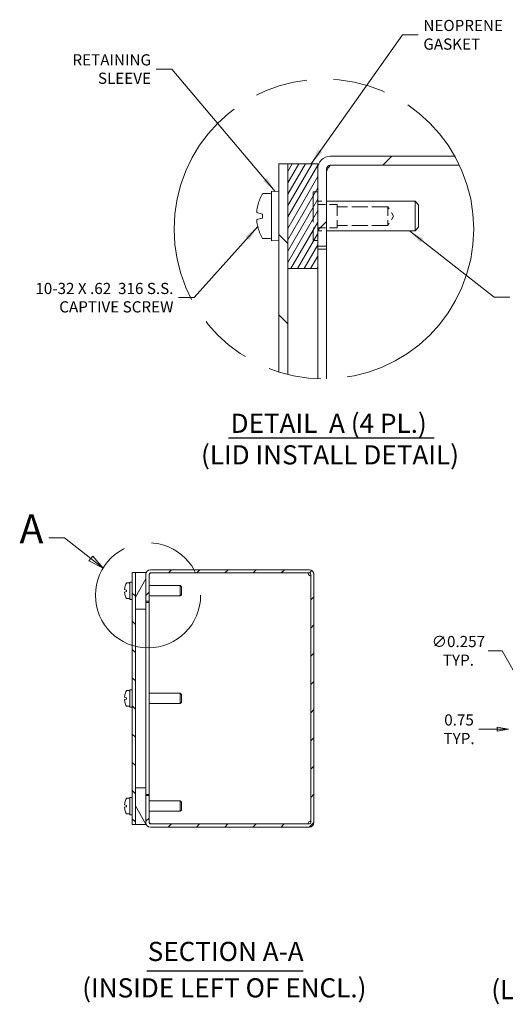
# Model space of a CAD drawing. Units: inches. Extents: x 3.9 to 61.8, y 1.2 to 39.
# Drawn here: x 25 to 36.6, y 15.6 to 39 of the extents above; entities that cross this region are included whole.
import ezdxf

# ---------------------------------------------------------------- set-up
doc = ezdxf.new("R2010")
doc.units = ezdxf.units.IN
doc.header["$LTSCALE"] = 3.8
doc.header["$MEASUREMENT"] = 0
doc.linetypes.add('DASHED', pattern=[0.2067, 0.1654, -0.0413])
doc.linetypes.add('DOUBLE_DASH_CHAIN', pattern=[1.2403, 0.6614, -0.0827, 0.1654, -0.0827, 0.1654, -0.0827])
doc.layers.get('0').update_dxf_attribs({"lineweight": 0})
for name, color, linetype, lineweight in [('Detail Boundary (ANSI)', 7, 'DOUBLE_DASH_CHAIN', 5), ('Dimension (ANSI)', 7, 'Continuous', 5), ('Hatch (ANSI)', 7, 'Continuous', 5), ('Hidden (ANSI)', 7, 'DASHED', 5), ('Symbol (ANSI)', 7, 'Continuous', 5), ('Visible (ANSI)', 7, 'Continuous', 5)]:
    doc.layers.add(name, color=color, linetype=linetype, lineweight=lineweight)
doc.styles.add('Label Text (ANSI)', font='tahoma.ttf')
doc.styles.add('ROMANS', font='tahoma.ttf')
doc.styles.add('Text Style168', font='tahoma.ttf')
doc.styles.add('Text Style29', font='tahoma.ttf')
doc.dimstyles.new('Default (ANSI)', dxfattribs={"dimscale": 3.8, "dimtxt": 0.07, "dimasz": 0.07, "dimexe": 0.125, "dimexo": 0.0625, "dimgap": 0.031496, "dimtad": 0, "dimtih": 1, "dimtoh": 1, "dimrnd": 1e-08, "dimzin": 0, "dimdsep": 46, "dimtxsty": 'ROMANS', "dimblk": 'Filled-1', "dimcen": 0.09, "dimdle": 0.393701, "dimclrd": 256, "dimclre": 256, "dimclrt": 256, "dimadec": 0, "dimazin": 0, "dimtfac": 0.928571, "dimtofl": 0, "dimtmove": 0, "dimatfit": 3, "dimfxl": 1, "dimtolj": 1, "dimtzin": 0, "dimlwd": -1, "dimlwe": -1, "dimarcsym": 0})
doc.dimstyles.new('Default (ANSI)$7', dxfattribs={"dimscale": 3.8, "dimtxt": 0.07, "dimasz": 0.098425, "dimexe": 0.125, "dimexo": 0.0625, "dimgap": 0.031496, "dimtad": 0, "dimtih": 1, "dimtoh": 1, "dimrnd": 1e-08, "dimzin": 0, "dimdsep": 46, "dimtxsty": 'ROMANS', "dimblk": 'Filled-1', "dimcen": 0.09, "dimdle": 0.393701, "dimclrd": 256, "dimclre": 256, "dimclrt": 256, "dimadec": 0, "dimazin": 0, "dimtfac": 0.928571, "dimtofl": 0, "dimtmove": 0, "dimatfit": 3, "dimfxl": 1, "dimtolj": 1, "dimtzin": 0, "dimlwd": -1, "dimlwe": -1, "dimarcsym": 0})

# ---------------------------------------------------------------- blocks, each defined once
blk = doc.blocks.new('2dDetail0')
at = {"layer": 'Detail Boundary (ANSI)', "linetype": 'Continuous'}
for p, q in [((6.8615, 7.0252), (6.7631, 7.0252)), ((7.0259, 6.8955), (6.8615, 7.0252)), ((7.0379, 6.9108), (7.0138, 6.8802)), ((7.1028, 6.8348), (7.0379, 6.9108)), ((7.0138, 6.8802), (7.1028, 6.8348)), ((7.0259, 6.8955), (7.1028, 6.8348))]:
    blk.add_line(p, q, dxfattribs=at)
at = {"layer": 'Detail Boundary (ANSI)', "linetype": 'Continuous', "flags": 128}
blk.add_lwpolyline([(7.0138, 6.8802), (7.1028, 6.8348), (7.0379, 6.9108), (7.0138, 6.8802)], dxfattribs=at)
at = {"layer": 'Detail Boundary (ANSI)', "ltscale": 0.556279}
blk.add_circle((7.3851, 6.6651), 0.3294, dxfattribs=at)
at = {"layer": 'Detail Boundary (ANSI)'}
blk.add_solid([(7.0138, 6.8802), (7.1028, 6.8348), (7.0379, 6.9108), (7.0138, 6.8802)], dxfattribs=at)
at = {"layer": 'Detail Boundary (ANSI)', "insert": (6.5796, 6.9352), "char_height": 0.18, "attachment_point": 7, "style": 'Label Text (ANSI)'}
blk.add_mtext('A', dxfattribs=at)
blk = doc.blocks.new('2dTransSymbol1')
at = {"layer": 'Detail Boundary (ANSI)', "ltscale": 0.528465}
blk.add_circle((8.4864, 8.9594), 0.9389, dxfattribs=at)
blk = doc.blocks.new('Filled-1')
at = {"color": 0}
for p, q in [((0, 0), (-1, 0.179)), ((-1, 0.179), (-1, -0.179)), ((-1, 0), (0, 0)), ((-1, -0.179), (0, 0))]:
    blk.add_line(p, q, dxfattribs=at)
at = {"color": 0, "flags": 128}
blk.add_lwpolyline([(-1, -0.179), (0, 0), (-1, 0.179), (-1, -0.179)], dxfattribs=at)
at = {"color": 0}
blk.add_solid([(-1, -0.179), (0, 0), (-1, 0.179), (-1, -0.179)], dxfattribs=at)
blk = doc.blocks.new('*D18')
at = {"layer": 'Defpoints', "color": 0}
for p in [(37.08, 22.985), (37.208, 22.762)]:
    blk.add_point(p, dxfattribs=at)
at = {"layer": 'Dimension (ANSI)'}
for p, q in [((36.157, 24.006), (36.495, 24.006)), ((36.495, 24.006), (36.948, 23.215)), ((37.144, 22.531), (37.144, 23.215)), ((36.802, 22.873), (37.486, 22.873))]:
    blk.add_line(p, q, dxfattribs=at)
at = {"layer": 'Dimension (ANSI)', "xscale": 0.2660000011324883, "yscale": 0.2660000011324883, "zscale": 0.2660000011324883, "rotation": 299.8407897120153}
blk.add_blockref('Filled-1', (37.08, 22.985), dxfattribs=at)
at = {"layer": 'Dimension (ANSI)', "insert": (35.452, 24.006), "char_height": 0.266, "attachment_point": 5, "style": 'ROMANS'}
blk.add_mtext('\\A1;\\fTahoma|b0|i0;\\H0.2660;∅0.257\\P\\fTahoma|b0|i0;\\H0.2660;TYP.', dxfattribs=at)
blk = doc.blocks.new('*D23')
at = {"layer": 'Defpoints', "color": 0}
for p in [(36.644, 22.777), (37.394, 22.79), (37.394, 22.14)]:
    blk.add_point(p, dxfattribs=at)
at = {"layer": 'Dimension (ANSI)'}
for p, q in [((36.378, 22.14), (35.938, 22.14)), ((37.66, 22.14), (37.926, 22.14))]:
    blk.add_line(p, q, dxfattribs=at)
at = {"layer": 'Dimension (ANSI)', "xscale": 0.2660000011324883, "yscale": 0.2660000011324883, "zscale": 0.2660000011324883}
blk.add_blockref('Filled-1', (36.644, 22.14), dxfattribs=at)
at = {"layer": 'Dimension (ANSI)', "xscale": 0.2660000011324883, "yscale": 0.2660000011324883, "zscale": 0.2660000011324883, "rotation": 180}
blk.add_blockref('Filled-1', (37.394, 22.14), dxfattribs=at)
at = {"layer": 'Dimension (ANSI)', "insert": (35.467, 22.14), "char_height": 0.266, "attachment_point": 5, "style": 'ROMANS'}
blk.add_mtext('\\A1;\\fTahoma|b0|i0;\\H0.2660;0.75\\P\\fTahoma|b0|i0;\\H0.2660;TYP.', dxfattribs=at)

msp = doc.modelspace()

# ---------------------------------------------------------------- hatches: boundary and pattern name
at = {"layer": 'Hatch (ANSI)'}
h = msp.add_hatch(dxfattribs=at)
h.set_pattern_fill('ANSI31', color=256, scale=10.83, style=0)
edge = h.paths.add_edge_path()
edge.add_ellipse((32.24829, 34.04591), major_axis=(1.73403, -3.11796), ratio=1, start_angle=86.192037, end_angle=90)
edge.add_line((35.36625, 35.77993), (32.40213, 35.77993))
edge.add_ellipse((32.40213, 35.47997), major_axis=(-0.29996, 0), ratio=1, start_angle=270, end_angle=360)
edge.add_line((32.10217, 35.47997), (32.10217, 33.64243))
edge.add_line((32.10217, 33.64243), (32.31307, 33.64243))
edge.add_line((32.31307, 33.64243), (32.31307, 35.47997))
edge.add_ellipse((32.40213, 35.47997), major_axis=(0, 0.08906), ratio=1, start_angle=0, end_angle=90, ccw=False)
edge.add_line((32.40213, 35.56903), (35.47453, 35.56903))
h = msp.add_hatch(dxfattribs=at)
h.set_pattern_fill('ANSI31', color=256, scale=10.83, angle=90, style=0)
edge = h.paths.add_edge_path()
edge.add_ellipse((32.24829, 34.04591), major_axis=(-3.46284, 0.85862), ratio=1, start_angle=86.481486, end_angle=90)
edge.add_line((31.38967, 30.58306), (31.38967, 33.10806))
edge.add_line((31.38967, 33.10806), (31.38967, 35.60181))
edge.add_line((31.38967, 35.60181), (31.17877, 35.60181))
edge.add_line((31.17877, 35.60181), (31.17877, 30.64228))
h = msp.add_hatch(dxfattribs=at)
h.set_pattern_fill('ANSI31', color=256, scale=1.083, angle=15, style=0)
h.paths.add_polyline_path([(32.10217, 35.60181), (31.38967, 35.60181), (31.38967, 33.10806), (32.10217, 33.10806), (32.10217, 33.64243), (32.10217, 35.47997)])
h = msp.add_hatch(dxfattribs=at)
h.set_pattern_fill('ANSI31', color=256, scale=3.8, angle=90, style=0)
h.paths.add_polyline_path([(27.76223, 19.8732), (27.76223, 20.7482), (27.76223, 24.9982), (27.76223, 25.8732), (27.68823, 25.8732), (27.68823, 19.8732)])
h = msp.add_hatch(dxfattribs=at)
h.set_pattern_fill('ANSI31', color=256, scale=3.8, angle=15, style=0)
h.paths.add_polyline_path([(28.01223, 25.8732), (27.76223, 25.8732), (27.76223, 24.9982), (28.01223, 24.9982), (28.01223, 25.1857), (28.01223, 25.83045)])
h = msp.add_hatch(dxfattribs=at)
h.set_pattern_fill('ANSI31', color=256, scale=3.8, style=0)
edge = h.paths.add_edge_path()
edge.add_ellipse((31.90698, 25.83045), major_axis=(0.03125, 0), ratio=1, start_angle=0, end_angle=90)
edge.add_line((31.90698, 25.8617), (28.11748, 25.8617))
edge.add_ellipse((28.11748, 25.83045), major_axis=(0, 0.03125), ratio=1, start_angle=0, end_angle=90)
edge.add_line((28.08623, 25.83045), (28.08623, 25.1857))
edge.add_line((28.08623, 25.1857), (28.01223, 25.1857))
edge.add_line((28.01223, 25.1857), (28.01223, 25.83045))
edge.add_ellipse((28.11748, 25.83045), major_axis=(-0.10525, 0), ratio=1, start_angle=270, end_angle=360, ccw=False)
edge.add_line((28.11748, 25.9357), (31.90698, 25.9357))
edge.add_ellipse((31.90698, 25.83045), major_axis=(0, 0.10525), ratio=1, start_angle=270, end_angle=360, ccw=False)
edge.add_line((32.01223, 25.83045), (32.01223, 19.91595))
edge.add_ellipse((31.90698, 19.91595), major_axis=(0.10525, 0), ratio=1, start_angle=270, end_angle=360, ccw=False)
edge.add_line((31.90698, 19.8107), (28.11748, 19.8107))
edge.add_ellipse((28.11748, 19.91595), major_axis=(0, -0.10525), ratio=1, start_angle=270, end_angle=360, ccw=False)
edge.add_line((28.01223, 19.91595), (28.01223, 20.5607))
edge.add_line((28.01223, 20.5607), (28.08623, 20.5607))
edge.add_line((28.08623, 20.5607), (28.08623, 19.91595))
edge.add_ellipse((28.11748, 19.91595), major_axis=(-0.03125, 0), ratio=1, start_angle=0, end_angle=90)
edge.add_line((28.11748, 19.8847), (31.90698, 19.8847))
edge.add_ellipse((31.90698, 19.91595), major_axis=(0, -0.03125), ratio=1, start_angle=0, end_angle=90)
edge.add_line((31.93823, 19.91595), (31.93823, 25.83045))
h = msp.add_hatch(dxfattribs=at)
h.set_pattern_fill('ANSI31', color=256, scale=3.8, angle=75, style=0)
h.paths.add_polyline_path([(27.76223, 19.8732), (28.01223, 19.8732), (28.01223, 19.91595), (28.01223, 20.5607), (28.01223, 20.7482), (27.76223, 20.7482)])

# ---------------------------------------------------------------- linework, layer by layer
at = {"layer": 'Hidden (ANSI)', "ltscale": 1.157009}
msp.add_line((31.99387, 34.93348), (31.99387, 33.77638), dxfattribs=at)
at = {"layer": 'Hidden (ANSI)', "ltscale": 0.054184}
for p, q in [((31.99387, 34.93348), (32.10217, 34.93348)), ((31.99387, 33.77638), (32.10217, 33.77638))]:
    msp.add_line(p, q, dxfattribs=at)
at = {"layer": 'Hidden (ANSI)', "ltscale": 0.105611}
for p, q in [((32.10217, 34.70833), (32.31307, 34.70833)), ((32.10217, 34.00153), (32.31307, 34.00153))]:
    msp.add_line(p, q, dxfattribs=at)
at = {"layer": 'Hidden (ANSI)', "ltscale": 0.285604}
for p, q in [((32.56387, 34.63423), (31.99387, 34.63423)), ((32.56387, 34.07563), (31.99387, 34.07563))]:
    msp.add_line(p, q, dxfattribs=at)
at = {"layer": 'Hidden (ANSI)', "ltscale": 0.439708}
msp.add_line((32.56387, 34.63423), (32.56387, 34.07563), dxfattribs=at)
at = {"layer": 'Hidden (ANSI)', "ltscale": 0.607022}
for p, q in [((33.77512, 34.57723), (32.56387, 34.57723)), ((33.77512, 34.13263), (32.56387, 34.13263))]:
    msp.add_line(p, q, dxfattribs=at)
at = {"layer": 'Hidden (ANSI)', "ltscale": 0.349951}
msp.add_line((33.77512, 34.57723), (33.77512, 34.13263), dxfattribs=at)
at = {"layer": 'Hidden (ANSI)', "ltscale": 0.129892}
for q in [(33.77512, 34.57723), (33.77512, 34.13263)]:
    msp.add_line((33.90869, 34.35493), q, dxfattribs=at)
at = {"layer": 'Symbol (ANSI)', "lineweight": 30}
for p, q in [((29.98158, 29.07552), (34.87674, 29.07552)), ((28.03054, 16.38709), (31.75245, 16.38709))]:
    msp.add_line(p, q, dxfattribs=at)
at = {"layer": 'Visible (ANSI)'}
for p, q in [((35.36625, 35.77993), (32.40213, 35.77993)), ((31.17877, 35.60181), (31.17877, 30.64228)), ((31.38967, 35.60181), (31.17877, 35.60181)), ((31.38967, 30.58306), (31.38967, 35.60181)), ((32.10217, 35.60181), (31.38967, 35.60181)), ((31.38967, 35.60181), (31.38967, 33.10806)), ((32.10217, 33.10806), (32.10217, 35.60181)), ((32.10217, 35.47997), (32.10217, 33.64243)), ((32.31307, 33.64243), (32.31307, 35.47997)), ((32.40213, 35.56903), (35.47453, 35.56903)), ((35.47548, 35.56702), (32.40213, 35.56702)), ((31.00065, 34.94631), (31.00065, 33.76356)), ((31.17877, 34.94009), (31.00065, 34.94631)), ((30.97215, 34.88931), (30.80419, 34.88931)), ((32.31307, 34.70833), (34.41922, 34.70833)), ((34.41922, 34.00153), (34.41922, 34.70833)), ((34.50472, 34.62283), (34.41922, 34.70833)), ((30.67404, 34.60491), (30.67505, 34.60464)), ((34.50472, 34.62283), (34.50472, 34.08703)), ((30.65075, 34.43873), (30.77928, 34.40429)), ((30.77928, 34.30558), (30.65075, 34.27114)), ((30.77928, 34.40429), (30.7869, 34.40225)), ((30.7869, 34.30762), (30.77928, 34.30558)), ((30.7869, 34.30762), (30.7869, 34.40225)), ((30.67505, 34.10522), (30.67404, 34.10495)), ((32.31307, 34.00153), (34.41922, 34.00153)), ((34.50472, 34.08703), (34.41922, 34.00153)), ((30.97215, 33.82056), (30.80419, 33.82056)), ((31.17877, 33.76978), (31.00065, 33.76356)), ((32.10217, 33.64243), (32.31307, 33.64243)), ((32.31307, 33.56787), (32.10217, 33.56787)), ((32.31307, 33.64243), (32.31307, 33.56787)), ((32.31307, 33.56787), (32.31307, 30.47879)), ((31.38967, 33.10806), (32.10217, 33.10806)), ((32.10217, 33.10806), (32.10217, 30.48119)), ((27.76223, 25.8732), (27.68823, 25.8732)), ((27.68823, 25.8732), (27.68823, 19.8732)), ((27.76223, 19.8732), (27.76223, 25.8732)), ((28.01223, 25.8732), (27.76223, 25.8732)), ((27.76223, 25.8732), (27.76223, 24.9982)), ((28.01223, 24.9982), (28.01223, 25.8732)), ((28.01223, 25.83045), (28.01223, 25.1857)), ((28.08623, 25.1857), (28.08623, 25.83045)), ((31.90698, 25.9357), (28.11748, 25.9357)), ((28.11748, 25.8617), (31.90698, 25.8617)), ((31.8703, 25.86099), (28.11748, 25.86099)), ((31.93823, 25.83045), (31.93823, 19.91595)), ((32.01223, 19.91595), (32.01223, 25.83045)), ((27.61573, 25.6232), (27.5568, 25.6232)), ((27.62573, 25.6432), (27.62573, 25.2282)), ((27.68823, 25.64101), (27.62573, 25.6432)), ((28.08623, 25.5597), (28.82523, 25.5597)), ((28.82523, 25.3117), (28.82523, 25.5597)), ((28.85523, 25.5297), (28.82523, 25.5597)), ((27.50296, 25.4651), (27.54806, 25.45301)), ((27.54806, 25.41838), (27.50296, 25.40629)), ((27.51114, 25.52341), (27.51149, 25.52331)), ((27.51149, 25.34808), (27.51114, 25.34798)), ((27.54806, 25.45301), (27.55073, 25.4523)), ((27.55073, 25.41909), (27.54806, 25.41838)), ((27.55073, 25.41909), (27.55073, 25.4523)), ((28.85523, 25.3417), (28.82523, 25.3117)), ((28.85523, 25.5297), (28.85523, 25.3417)), ((27.61573, 25.2482), (27.5568, 25.2482)), ((27.68823, 25.23038), (27.62573, 25.2282)), ((28.01223, 25.1857), (28.08623, 25.1857)), ((28.08623, 25.15953), (28.01223, 25.15953)), ((28.08623, 25.3117), (28.82523, 25.3117)), ((28.08623, 25.1857), (28.08623, 25.15953)), ((28.08623, 25.15953), (28.08623, 20.58686)), ((27.76223, 24.9982), (28.01223, 24.9982)), ((28.01223, 24.9982), (28.01223, 20.7482)), ((27.61573, 23.0607), (27.5568, 23.0607)), ((27.62573, 23.0807), (27.62573, 22.6657)), ((27.68823, 23.07851), (27.62573, 23.0807)), ((28.08623, 22.9972), (28.82523, 22.9972)), ((28.82523, 22.7492), (28.82523, 22.9972)), ((28.85523, 22.9672), (28.82523, 22.9972)), ((27.50296, 22.9026), (27.54806, 22.89051)), ((27.54806, 22.85588), (27.50296, 22.84379)), ((27.51114, 22.96091), (27.51149, 22.96081)), ((27.51149, 22.78558), (27.51114, 22.78548)), ((27.54806, 22.89051), (27.55073, 22.8898)), ((27.55073, 22.85659), (27.54806, 22.85588)), ((27.55073, 22.85659), (27.55073, 22.8898)), ((28.08623, 22.7492), (28.82523, 22.7492)), ((28.85523, 22.7792), (28.82523, 22.7492)), ((28.85523, 22.9672), (28.85523, 22.7792)), ((27.61573, 22.6857), (27.5568, 22.6857)), ((27.68823, 22.66788), (27.62573, 22.6657)), ((28.01223, 20.7482), (27.76223, 20.7482)), ((27.76223, 20.7482), (27.76223, 19.8732)), ((28.01223, 19.8732), (28.01223, 20.7482)), ((27.51114, 20.39841), (27.51149, 20.39831)), ((27.61573, 20.4982), (27.5568, 20.4982)), ((27.62573, 20.5182), (27.62573, 20.1032)), ((27.68823, 20.51601), (27.62573, 20.5182)), ((28.08623, 20.58686), (28.01223, 20.58686)), ((28.08623, 20.5607), (28.01223, 20.5607)), ((28.01223, 20.5607), (28.01223, 19.91595)), ((28.08623, 20.5607), (28.08623, 20.58686)), ((28.08623, 19.91595), (28.08623, 20.5607)), ((28.08623, 20.4347), (28.82523, 20.4347)), ((28.82523, 20.1867), (28.82523, 20.4347)), ((28.85523, 20.4047), (28.82523, 20.4347)), ((28.85523, 20.4047), (28.85523, 20.2167)), ((27.50296, 20.3401), (27.54806, 20.32801)), ((27.54806, 20.29338), (27.50296, 20.28129)), ((27.51149, 20.22308), (27.51114, 20.22298)), ((27.54806, 20.32801), (27.55073, 20.3273)), ((27.55073, 20.29409), (27.54806, 20.29338)), ((27.55073, 20.29409), (27.55073, 20.3273)), ((28.08623, 20.1867), (28.82523, 20.1867)), ((28.85523, 20.2167), (28.82523, 20.1867)), ((27.61573, 20.1232), (27.5568, 20.1232)), ((27.68823, 20.10538), (27.62573, 20.1032)), ((27.68823, 19.8732), (27.76223, 19.8732)), ((27.76223, 19.8732), (28.01223, 19.8732)), ((31.8703, 19.8854), (28.11748, 19.8854)), ((31.90698, 19.8847), (28.11748, 19.8847)), ((28.11748, 19.8107), (31.90698, 19.8107))]:
    msp.add_line(p, q, dxfattribs=at)
for centre, radius, start, end in [((32.40213, 35.47997), 0.29996, 90, 180), ((32.40213, 35.47997), 0.08906, 90, 180), ((31.71315, 34.35493), 1.06875, 150.90223, 166.473176), ((30.80419, 34.86081), 0.0285, 90, 150.90223), ((30.97215, 34.86081), 0.0285, 0, 90), ((31.71315, 34.35493), 1.06875, 193.526824, 209.09777), ((30.80419, 33.84906), 0.0285, 209.09777, 270), ((30.97215, 33.84906), 0.0285, 270, 0), ((28.11748, 25.83045), 0.10525, 90, 180), ((28.11748, 25.83045), 0.03125, 90, 180), ((31.94024, 25.86371), 0.07, 182.225862, 241.629848), ((31.90698, 25.83045), 0.10525, 0, 90), ((31.90698, 25.83045), 0.03125, 0, 90), ((27.87573, 25.4357), 0.375, 150.90223, 166.473176), ((27.5568, 25.6132), 0.01, 90, 150.90223), ((27.61573, 25.6132), 0.01, 0, 90), ((27.87573, 25.4357), 0.375, 193.526824, 209.09777), ((27.5568, 25.2582), 0.01, 209.09777, 270), ((27.61573, 25.2582), 0.01, 270, 0), ((27.87573, 22.8732), 0.375, 150.90223, 166.473176), ((27.5568, 23.0507), 0.01, 90, 150.90223), ((27.61573, 23.0507), 0.01, 0, 90), ((27.87573, 22.8732), 0.375, 193.526824, 209.09777), ((27.5568, 22.6957), 0.01, 209.09777, 270), ((27.61573, 22.6957), 0.01, 270, 0), ((27.87573, 20.3107), 0.375, 150.90223, 166.473176), ((27.5568, 20.4882), 0.01, 90, 150.90223), ((27.61573, 20.4882), 0.01, 0, 90), ((27.87573, 20.3107), 0.375, 193.526824, 209.09777), ((27.5568, 20.1332), 0.01, 209.09777, 270), ((27.61573, 20.1332), 0.01, 270, 0), ((31.94024, 19.88268), 0.07, 118.370152, 177.774138), ((28.11748, 19.91595), 0.10525, 180, 270), ((28.11748, 19.91595), 0.03125, 180, 270), ((31.90698, 19.91595), 0.03125, 270, 0), ((31.90698, 19.91595), 0.10525, 270, 0)]:
    msp.add_arc(centre, radius, start, end, dxfattribs=at)
for centre, major_axis, ratio, start_param, end_param in [((31.71518, 34.37134), (-1.06041, 0.1312), 0.70441603, 0.04329295, 0.08489655), ((31.70936, 34.35493), (0, 1.06787), 0.9961947, 1.3347695, 1.46274668), ((31.71518, 34.33853), (-1.06041, -0.1312), 0.70441603, 6.19828876, 6.23989236), ((31.70936, 34.35493), (0, 1.06787), 0.9961947, 1.67884598, 1.80682315), ((27.87645, 25.44145), (-0.37207, 0.04604), 0.70441603, 0.04329295, 0.08489655), ((27.87645, 25.42994), (-0.37207, -0.04604), 0.70441603, 6.19828876, 6.23989236), ((27.8744, 25.4357), (0, 0.37469), 0.9961947, 1.3347695, 1.46274668), ((27.8744, 25.4357), (0, 0.37469), 0.9961947, 1.67884598, 1.80682315), ((27.87645, 22.87895), (-0.37207, 0.04604), 0.70441603, 0.04329295, 0.08489655), ((27.87645, 22.86744), (-0.37207, -0.04604), 0.70441603, 6.19828876, 6.23989236), ((27.8744, 22.8732), (0, 0.37469), 0.9961947, 1.3347695, 1.46274668), ((27.8744, 22.8732), (0, 0.37469), 0.9961947, 1.67884598, 1.80682315), ((27.8744, 20.3107), (0, 0.37469), 0.9961947, 1.3347695, 1.46274668), ((27.87645, 20.31645), (-0.37207, 0.04604), 0.70441603, 0.04329295, 0.08489655), ((27.87645, 20.30494), (-0.37207, -0.04604), 0.70441603, 6.19828876, 6.23989236), ((27.8744, 20.3107), (0, 0.37469), 0.9961947, 1.67884598, 1.80682315)]:
    msp.add_ellipse(centre, major_axis=major_axis, ratio=ratio, start_param=start_param, end_param=end_param, dxfattribs=at)
for points, knots in [([(32.40213, 35.56702), (32.35965, 35.51794), (32.31986, 35.46886), (32.31394, 35.41979), (32.31336, 35.41499), (32.31307, 35.4102), (32.31307, 35.40541)], [0, 0, 0, 0, 1.43101098, 1.43101098, 1.43101098, 1.57079633, 1.57079633, 1.57079633, 1.57079633]), ([(28.11748, 25.86099), (28.10258, 25.84377), (28.08861, 25.82655), (28.08654, 25.80933), (28.08633, 25.80765), (28.08623, 25.80596), (28.08623, 25.80428)], [0, 0, 0, 0, 1.43101098, 1.43101098, 1.43101098, 1.57079633, 1.57079633, 1.57079633, 1.57079633]), ([(31.93823, 25.80211), (31.93823, 25.79405), (31.9305, 25.79168), (31.9193, 25.79559), (31.91525, 25.797), (31.91097, 25.7992), (31.90698, 25.80211)], [1.075643772, 1.075643772, 1.075643772, 1.075643772, 1.802999474, 1.802999474, 1.802999474, 2.065948881, 2.065948881, 2.065948881, 2.065948881]), ([(28.11748, 19.8854), (28.10258, 19.90262), (28.08861, 19.91984), (28.08654, 19.93706), (28.08633, 19.93874), (28.08623, 19.94043), (28.08623, 19.94211)], [0, 0, 0, 0, 1.43101098, 1.43101098, 1.43101098, 1.57079633, 1.57079633, 1.57079633, 1.57079633]), ([(31.90698, 19.94428), (31.918, 19.95234), (31.9309, 19.95471), (31.9357, 19.95081), (31.93744, 19.94939), (31.93823, 19.94719), (31.93823, 19.94428)], [-2.065948881, -2.065948881, -2.065948881, -2.065948881, -1.338593179, -1.338593179, -1.338593179, -1.075643772, -1.075643772, -1.075643772, -1.075643772])]:
    msp.add_open_spline(points, degree=3, knots=knots, dxfattribs=at)
for points in [[(32.40213, 35.56702), (32.38231, 35.56022), (32.36257, 35.55342), (32.34322, 35.54662)], [(28.11748, 25.86099), (28.11053, 25.8586), (28.1036, 25.85622), (28.09681, 25.85383)], [(31.90698, 25.80211), (31.91667, 25.80001), (31.92688, 25.79828), (31.93693, 25.79696)], [(31.93696, 19.94944), (31.92689, 19.94811), (31.91667, 19.94638), (31.90698, 19.94428)], [(28.09676, 19.89256), (28.10358, 19.89017), (28.11053, 19.88779), (28.11748, 19.8854)]]:
    msp.add_open_spline(points, degree=3, dxfattribs=at)

# ---------------------------------------------------------------- block references
at = {"xscale": 3.8, "yscale": 3.8, "zscale": 3.8}
msp.add_blockref('2dTransSymbol1', (0, 0), dxfattribs=at)
at = {"layer": 'Detail Boundary (ANSI)', "xscale": 3.8, "yscale": 3.8, "zscale": 3.8}
msp.add_blockref('2dDetail0', (0, 0), dxfattribs=at)

# ---------------------------------------------------------------- texts
at = {"layer": 'Symbol (ANSI)', "insert": (34.61712, 38.67013), "char_height": 0.266, "width": 3.2075203, "attachment_point": 4, "style": 'ROMANS'}
msp.add_mtext('\\fTahoma|b0|i0;NEOPRENE GASKET', dxfattribs=at)
at = {"layer": 'Symbol (ANSI)', "char_height": 0.266, "attachment_point": 6, "line_spacing_factor": 0.987884, "style": 'ROMANS'}
for s, insert, width in [('\\fTahoma|b0|i0;RETAINING\\P\\fTahoma|b0|i0;SLEEVE', (28.13241, 37.85468), 1.870838), ('\\fTahoma|b0|i0;10-32 X .62  316 S.S.\\P\\fTahoma|b0|i0;CAPTIVE SCREW', (28.66791, 32.41299), 3.452611)]:
    msp.add_mtext(s, dxfattribs=dict(at, insert=insert, width=width))
at = {"layer": 'Symbol (ANSI)', "char_height": 0.456, "attachment_point": 7}
for s, insert, style in [('DETAIL  A (4 PL.)', (30.02718, 29.05211), 'Text Style168'), ('(LID INSTALL DETAIL)', (29.3234, 28.30132), 'Text Style29'), ('SECTION A-A', (28.05389, 16.48009), 'Text Style168'), ('(INSIDE LEFT OF ENCL.)', (26.49528, 15.61289), 'Text Style29'), ('(LID AND (1) RIVNUT REMOVED)', (36.23454, 15.5715), 'Text Style29')]:
    msp.add_mtext(s, dxfattribs=dict(at, insert=insert, style=style))

# ---------------------------------------------------------------- dimensions: what is measured, and where the dimension line sits
at = {"layer": 'Dimension (ANSI)'}
dim = msp.add_diameter_dim_2p(p1=(37.20832, 22.76173), p2=(37.08044, 22.98466), text='\\fTahoma|b0|i0;\\H0.2660;<>\\P\\fTahoma|b0|i0;\\H0.2660;TYP.', dimstyle='Default (ANSI)', override={"dimgap": 0.031496, "dimdec": 3, "dimlfac": 1, "dimtol": 0, "dimlim": 0, "dimtp": 0, "dimtm": 0, "dimtdec": 3}, dxfattribs=at)
dim.commit()
dim.dimension.update_dxf_attribs({"geometry": '*D18', "text_midpoint": (35.45209, 24.00583), "dimtype": 163})
dim = msp.add_linear_dim(base=(37.39438, 22.14027), p1=(36.64438, 22.77707), p2=(37.39438, 22.78988), text='\\fTahoma|b0|i0;\\H0.2660;<>\\P\\fTahoma|b0|i0;\\H0.2660;TYP.', dimstyle='Default (ANSI)', override={"dimgap": 0.031496, "dimtih": 0, "dimtoh": 0, "dimdec": 2, "dimse1": 1, "dimse2": 1, "dimtol": 0, "dimlim": 0, "dimtp": 0, "dimtm": 0, "dimtdec": 2, "dimatfit": 1}, dxfattribs=at)
dim.commit()
dim.dimension.update_dxf_attribs({"geometry": '*D23', "text_midpoint": (35.46658, 22.14027), "dimtype": 160})

# ---------------------------------------------------------------- leaders
at = {"layer": 'Symbol (ANSI)', "annotation_type": 0, "has_hookline": 1}
for points, hookline_direction, text_width in [([(31.94663, 35.60181), (34.12341, 38.67013), (34.49743, 38.67013)], 0, 3.18075), ([(31.08971, 34.9432), (28.62611, 37.85468), (28.2521, 37.85468)], 1, 1.82645), ([(30.67404, 34.10495), (29.16161, 32.41299), (28.7876, 32.41299)], 1, 3.37993), ([(34.28895, 34.00153), (36.30129, 32.42589), (36.6753, 32.42589)], 0, 2.31218)]:
    msp.add_leader(points, dimstyle='Default (ANSI)$7', override={"dimtad": 0}, dxfattribs=dict(at, hookline_direction=hookline_direction, text_width=text_width))

doc.saveas('drawing.dxf')
